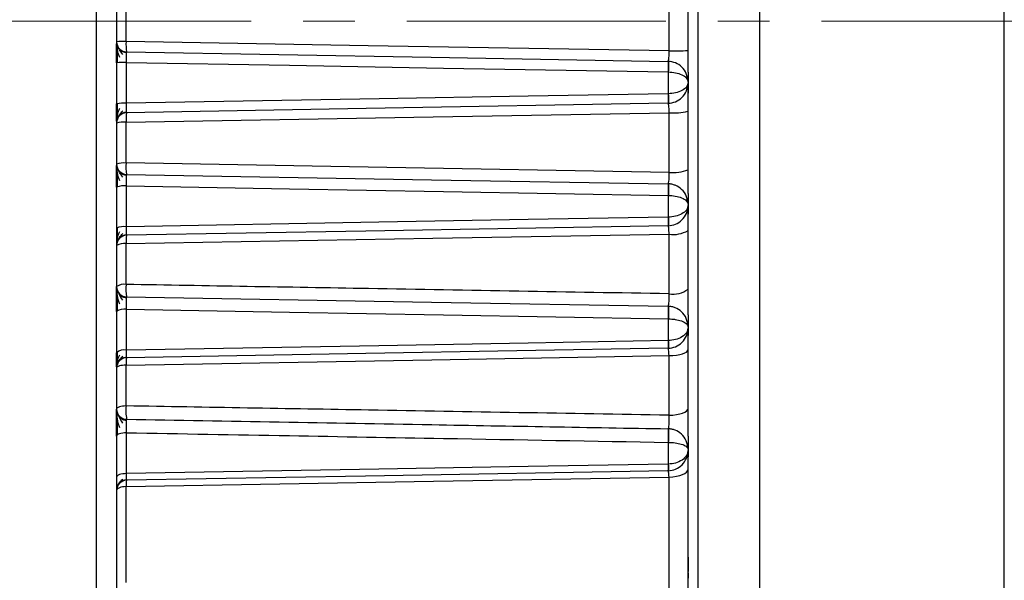
# Model space of a CAD drawing. Units: millimetres. Extents: x 1817 to 3006, y -35 to 806.
# Drawn here: x 2055 to 2060, y 636 to 639 of the extents above; entities that cross this region are included whole.
import ezdxf

# ---------------------------------------------------------------- set-up
doc = ezdxf.new("R2010")
doc.units = ezdxf.units.MM
doc.header["$LTSCALE"] = 0.2
doc.linetypes.add('CENTERX2', pattern=[20.32, 12.7, -2.54, 2.54, -2.54])
doc.layers.add('D中心线OR符号线', color=7, linetype='Continuous')
doc.dimstyles.new('EFORT-ST', dxfattribs={"dimtxt": 7.5, "dimasz": 7.5, "dimexe": 1.25, "dimexo": 0.625, "dimtad": 1, "dimlfac": 10, "dimdsep": 46, "dimtxsty": 'Standard', "dimcen": 2.5, "dimclrd": 3, "dimclre": 3, "dimadec": 0, "dimazin": 0, "dimtfac": 1, "dimtmove": 0, "dimatfit": 3, "dimfxl": 1, "dimarcsym": 0})

msp = doc.modelspace()

# ---------------------------------------------------------------- linework, layer by layer
at = {"color": 7, "linetype": 'Continuous', "lineweight": 25}
for p, q in [((2055.0946, 642.9169), (2055.0946, 634.4169)), ((2055.1946, 642.8669), (2055.1946, 635.4169)), ((2058.042, 639.9273), (2058.042, 635.6562)), ((2058.3446, 639.9225), (2058.3446, 635.6675)), ((2059.5446, 635.6675), (2059.5446, 639.9225)), ((2057.9946, 638.5233), (2057.9946, 638.8105)), ((2055.2411, 638.5669), (2055.2411, 638.7669)), ((2055.2429, 638.2646), (2055.2429, 638.4645)), ((2057.8981, 638.4697), (2057.8964, 638.4697)), ((2057.8981, 638.4178), (2057.8981, 638.3112)), ((2057.9946, 638.3698), (2057.9946, 638.3641)), ((2057.8964, 638.2641), (2057.8981, 638.2641)), ((2057.9946, 637.9385), (2057.9946, 638.2257)), ((2055.2411, 637.9718), (2055.2411, 638.1719)), ((2057.8981, 637.8697), (2057.8964, 637.8697)), ((2055.2429, 637.6598), (2055.2429, 637.8597)), ((2057.8981, 637.8129), (2057.8981, 637.7064)), ((2057.9946, 637.7698), (2057.9946, 637.7641)), ((2057.8964, 637.6641), (2057.8981, 637.6641)), ((2057.9946, 637.3537), (2057.9946, 637.6409)), ((2055.2411, 637.3767), (2055.2411, 637.5768)), ((2057.8981, 637.2697), (2057.8964, 637.2697)), ((2057.8981, 637.2081), (2057.8981, 637.1016)), ((2057.9946, 637.1698), (2057.9946, 637.1641)), ((2057.8964, 637.0641), (2057.8981, 637.0641)), ((2057.9946, 636.7689), (2057.9946, 637.0561)), ((2055.2411, 636.7816), (2055.2411, 636.9817)), ((2057.8981, 636.6697), (2057.8964, 636.6697)), ((2055.2429, 636.4503), (2055.2429, 636.6502)), ((2057.8981, 636.6033), (2057.8981, 636.4967)), ((2057.9946, 636.5698), (2057.9946, 636.5641)), ((2057.9946, 634.4734), (2057.9946, 636.4712)), ((2057.8964, 636.4641), (2057.8981, 636.4641))]:
    msp.add_line(p, q, dxfattribs=at)
at = {"color": 8, "linetype": 'Continuous', "lineweight": 25}
msp.add_line((2055.2411, 635.9169), (2055.2411, 636.3866), dxfattribs=at)
at = {"color": 7, "linetype": 'Continuous', "lineweight": 25, "flags": 128}
for points in [[(2057.9016, 638.5208), (2057.9016, 638.5574), (2057.9016, 638.5939), (2057.9016, 638.6304), (2057.9016, 638.6669), (2057.9016, 638.7034), (2057.9016, 638.7399), (2057.9016, 638.7765), (2057.9016, 638.813)], [(2057.9016, 638.5208), (2056.4273, 638.5463), (2055.2411, 638.5669)], [(2055.2438, 638.5161), (2056.7366, 638.49), (2057.8964, 638.4697)], [(2055.2429, 638.4645), (2056.041, 638.4504), (2056.7969, 638.4371), (2057.8979, 638.4178)], [(2057.8979, 638.3112), (2057.2121, 638.2992), (2056.4804, 638.2863), (2055.2429, 638.2646)], [(2057.8964, 638.2641), (2056.418, 638.2383), (2055.2438, 638.2178)], [(2055.2411, 638.1719), (2056.7462, 638.198), (2057.9016, 638.218)], [(2057.9016, 637.9259), (2057.9016, 637.9623), (2057.9016, 637.9988), (2057.9016, 638.0353), (2057.9016, 638.0718), (2057.9016, 638.1083), (2057.9016, 638.1449), (2057.9016, 638.1814), (2057.9016, 638.218)], [(2057.9016, 637.9259), (2056.4277, 637.9513), (2055.2411, 637.9718)], [(2055.2438, 637.9161), (2056.7371, 637.89), (2057.8964, 637.8697)], [(2055.2429, 637.8597), (2056.041, 637.8457), (2056.7969, 637.8323), (2057.8979, 637.8129)], [(2057.8979, 637.7064), (2057.2119, 637.6944), (2056.4801, 637.6815), (2055.2429, 637.6598)], [(2057.8964, 637.6641), (2056.4166, 637.6382), (2055.2438, 637.6178)], [(2055.2411, 637.5768), (2056.7436, 637.6029), (2057.9016, 637.6231)], [(2057.9016, 637.331), (2057.9016, 637.3673), (2057.9016, 637.4037), (2057.9016, 637.4402), (2057.9016, 637.4767), (2057.9016, 637.5132), (2057.9016, 637.5498), (2057.9016, 637.5864), (2057.9016, 637.6231)], [(2055.2438, 637.3161), (2056.7378, 637.29), (2057.8964, 637.2697)], [(2055.2429, 637.055), (2055.2429, 637.0799), (2055.2429, 637.1049), (2055.2429, 637.1298), (2055.2429, 637.1548), (2055.2429, 637.1798), (2055.2429, 637.2048), (2055.2429, 637.2299), (2055.2429, 637.255)], [(2055.2429, 637.255), (2056.041, 637.2409), (2056.797, 637.2275), (2057.8979, 637.2081)], [(2057.8979, 637.1016), (2057.2117, 637.0895), (2056.4797, 637.0767), (2055.2429, 637.055)], [(2057.8964, 637.0641), (2056.4152, 637.0382), (2055.2438, 637.0178)], [(2057.9016, 637.0282), (2057.9201, 637.029), (2057.9377, 637.0308), (2057.9538, 637.0335), (2057.9678, 637.037), (2057.9792, 637.0411), (2057.9877, 637.0458), (2057.9929, 637.0508), (2057.9946, 637.0561)], [(2055.2411, 636.9817), (2056.7394, 637.0079), (2057.9016, 637.0282)], [(2057.9016, 636.736), (2057.9016, 636.7723), (2057.9016, 636.8086), (2057.9016, 636.845), (2057.9016, 636.8815), (2057.9016, 636.918), (2057.9016, 636.9547), (2057.9016, 636.9914), (2057.9016, 637.0282)], [(2055.2411, 636.9817), (2055.2319, 636.9813), (2055.2231, 636.9804), (2055.2151, 636.979), (2055.2081, 636.9773), (2055.2023, 636.9752), (2055.1981, 636.9729), (2055.1955, 636.9704), (2055.1946, 636.9678)], [(2055.2411, 636.7816), (2055.2319, 636.7811), (2055.2231, 636.7801), (2055.2151, 636.7786), (2055.2081, 636.7767), (2055.2023, 636.7744), (2055.1981, 636.7718), (2055.1955, 636.769), (2055.1946, 636.766)], [(2057.9016, 636.736), (2057.9201, 636.737), (2057.9377, 636.7392), (2057.9538, 636.7423), (2057.9678, 636.7464), (2057.9792, 636.7513), (2057.9877, 636.7568), (2057.9929, 636.7628), (2057.9946, 636.7689)], [(2055.2429, 636.6502), (2055.2334, 636.6498), (2055.2243, 636.6488), (2055.216, 636.6473), (2055.2087, 636.6454), (2055.2027, 636.643), (2055.1983, 636.6403), (2055.1955, 636.6374), (2055.1946, 636.6343)], [(2057.8979, 636.4967), (2057.2114, 636.4847), (2056.4792, 636.4719), (2055.2429, 636.4503)], [(2057.9016, 636.4332), (2057.9201, 636.4344), (2057.9377, 636.4368), (2057.9538, 636.4405), (2057.9678, 636.4453), (2057.9792, 636.4509), (2057.9877, 636.4573), (2057.9929, 636.4641), (2057.9946, 636.4712)], [(2055.2429, 636.4503), (2055.2334, 636.4498), (2055.2243, 636.4488), (2055.216, 636.4471), (2055.2087, 636.445), (2055.2027, 636.4423), (2055.1983, 636.4394), (2055.1955, 636.4362), (2055.1946, 636.4328)], [(2055.2411, 636.3866), (2056.7467, 636.413), (2057.9016, 636.4332)], [(2057.8964, 636.4641), (2056.4137, 636.4382), (2055.2438, 636.4178)], [(2057.9016, 634.4008), (2057.9016, 634.6198), (2057.9016, 634.8502), (2057.9016, 635.0913), (2057.9016, 635.3425), (2057.9016, 635.603), (2057.9016, 635.8722), (2057.9016, 636.1491), (2057.9016, 636.4332)], [(2055.2411, 636.3866), (2055.2319, 636.386), (2055.2231, 636.3848), (2055.2151, 636.383), (2055.2081, 636.3806), (2055.2023, 636.3778), (2055.1981, 636.3747), (2055.1955, 636.3713), (2055.1946, 636.3678)]]:
    msp.add_lwpolyline(points, dxfattribs=at)
at = {"color": 7, "linetype": 'Continuous', "lineweight": 25}
for centre, radius, start, end in [((2055.23, 637.8811), 0.6859, 89.073, 92.9598), ((2055.2446, 638.566), 0.05, 180, 269.0001), ((2055.4256, 638.5509), 0.1852, 175.0489, 190.8431), ((2057.9238, 639.4324), 0.9119, 268.606, 274.4558), ((2055.2311, 638.0897), 0.375, 88.2006, 95.5827), ((2055.2312, 638.0742), 0.1907, 86.4727, 101.0397), ((2055.2446, 638.1678), 0.05, 90.9999, 180), ((2055.4058, 638.1855), 0.1652, 168.7385, 184.7408), ((2057.9236, 638.5199), 0.3027, 265.8266, 283.5642), ((2055.2301, 638.0302), 0.142, 85.5572, 104.4776), ((2055.2302, 637.8687), 0.1036, 83.957, 110.0989), ((2055.2446, 637.966), 0.05, 180, 269.0001), ((2055.443, 637.9533), 0.2027, 174.7762, 190.5975), ((2057.9233, 638.115), 0.1903, 263.4419, 292.0008), ((2055.2313, 637.7612), 0.0992, 83.3026, 111.7037), ((2055.2314, 637.5787), 0.0819, 81.968, 116.6963), ((2057.9229, 637.7641), 0.1426, 261.4206, 300.2051), ((2055.2446, 637.5678), 0.05, 90.9999, 180), ((2055.2305, 637.5069), 0.0706, 81.3467, 120.5376), ((2055.3841, 637.5882), 0.1434, 168.1158, 184.5849), ((2055.2307, 637.3153), 0.0622, 80.3456, 125.431), ((2055.2446, 637.366), 0.05, 180, 269.0001), ((2055.457, 637.3556), 0.2169, 174.4274, 190.5119), ((2057.9223, 637.448), 0.1188, 259.9764, 307.496), ((2055.2318, 637.1929), 0.063, 79.837, 126.1108), ((2055.232, 636.9985), 0.0576, 79.0806, 130.3909), ((2055.2446, 636.9678), 0.05, 90.9999, 180), ((2055.3614, 636.9911), 0.1207, 167.2313, 184.4798), ((2055.2446, 636.766), 0.05, 180, 269.0001), ((2055.4669, 636.7578), 0.2271, 173.9795, 190.5902), ((2055.2446, 636.3678), 0.05, 90.9999, 180), ((2055.3385, 636.3941), 0.0976, 165.9858, 184.4261)]:
    msp.add_arc(centre, radius, start, end, dxfattribs=at)
for points, knots in [([(2055.1946, 638.5593), (2055.1947, 638.5539), (2055.1948, 638.5434), (2055.1972, 638.5248), (2055.2013, 638.5068), (2055.206, 638.4959), (2055.2082, 638.4906)], [0, 0, 0, 0, 0.275518, 0.53379, 0.774967, 1, 1, 1, 1]), ([(2055.1946, 638.4629), (2055.1946, 638.4778), (2055.1946, 638.5076), (2055.1946, 638.5409), (2055.1946, 638.5517), (2055.1946, 638.5558)], [0, 0, 0, 0, 0.382243, 0.767226, 1, 1, 1, 1]), ([(2055.2247, 638.5039), (2055.2189, 638.5115), (2055.2098, 638.5233), (2055.202, 638.5386), (2055.1994, 638.5446), (2055.1981, 638.5477)], [0, 0, 0, 0, 0.466138, 0.723783, 1, 1, 1, 1]), ([(2055.198, 638.5234), (2055.198, 638.5193), (2055.1979, 638.511), (2055.1979, 638.4961), (2055.1979, 638.4801), (2055.1979, 638.469), (2055.1979, 638.4635)], [0, 0, 0, 0, 0.249587, 0.499568, 0.749811, 1, 1, 1, 1]), ([(2055.2436, 638.5122), (2055.2405, 638.5124), (2055.2342, 638.5128), (2055.225, 638.5155), (2055.2161, 638.5199), (2055.2111, 638.5241), (2055.2085, 638.5263)], [0, 0, 0, 0, 0.233048, 0.480042, 0.737294, 1, 1, 1, 1]), ([(2055.2429, 638.4645), (2055.2428, 638.4678), (2055.2427, 638.4745), (2055.2427, 638.4842), (2055.2427, 638.4932), (2055.2427, 638.5011), (2055.2429, 638.5076), (2055.2432, 638.5142), (2055.2435, 638.5153), (2055.2438, 638.5161)], [0, 0, 0, 0, 0.1251423, 0.2502796, 0.3753764, 0.5004979, 0.6256293, 0.7507599, 1, 1, 1, 1]), ([(2057.8964, 638.4697), (2057.8974, 638.4707), (2057.8994, 638.4726), (2057.9013, 638.4865), (2057.902, 638.5034), (2057.9017, 638.515), (2057.9016, 638.5208)], [0, 0, 0, 0, 0.286015, 0.566093, 0.783418, 1, 1, 1, 1]), ([(2057.9946, 638.4169), (2057.9946, 638.4197), (2057.9946, 638.433), (2057.9946, 638.4716), (2057.9946, 638.5061), (2057.9946, 638.5233)], [0, 0, 0, 0, 0.12151, 0.562252, 1, 1, 1, 1]), ([(2057.8964, 638.4697), (2057.8966, 638.469), (2057.8969, 638.468), (2057.8972, 638.4614), (2057.8974, 638.4547), (2057.8975, 638.4463), (2057.8975, 638.4342), (2057.8973, 638.4242), (2057.8972, 638.4178)], [0, 0, 0, 0, 0.238909, 0.368009, 0.500002, 0.631994, 0.761094, 1, 1, 1, 1]), ([(2057.8981, 638.4697), (2057.8984, 638.4687), (2057.8988, 638.4667), (2057.899, 638.4527), (2057.8987, 638.4355), (2057.8983, 638.4237), (2057.8981, 638.4178)], [0, 0, 0, 0, 0.2798644, 0.5597258, 0.7799814, 1, 1, 1, 1]), ([(2057.9946, 638.3698), (2057.993, 638.3834), (2057.99, 638.4097), (2057.9667, 638.4423), (2057.9349, 638.4645), (2057.9101, 638.468), (2057.8981, 638.4697)], [0, 0, 0, 0, 0.28129, 0.543153, 0.780136, 1, 1, 1, 1]), ([(2057.8981, 638.4177), (2057.91, 638.4169), (2057.9347, 638.4152), (2057.9665, 638.4046), (2057.9899, 638.3889), (2057.993, 638.3763), (2057.9946, 638.3697)], [0, 0, 0, 0, 0.218438, 0.455052, 0.717984, 1, 1, 1, 1]), ([(2057.9946, 638.4164), (2057.9946, 638.4125), (2057.9946, 638.3943), (2057.9946, 638.3758), (2057.9946, 638.3718), (2057.9946, 638.3698)], [0, 0, 0, 0, 0.117637, 0.559791, 1, 1, 1, 1]), ([(2057.9946, 638.3641), (2057.9931, 638.357), (2057.99, 638.3432), (2057.9668, 638.3259), (2057.935, 638.314), (2057.9101, 638.3122), (2057.8981, 638.3112)], [0, 0, 0, 0, 0.276485, 0.537202, 0.776872, 1, 1, 1, 1]), ([(2057.8981, 638.2641), (2057.9101, 638.2658), (2057.9351, 638.2694), (2057.9669, 638.2917), (2057.99, 638.3244), (2057.9931, 638.3506), (2057.9946, 638.3641)], [0, 0, 0, 0, 0.222942, 0.463867, 0.72392, 1, 1, 1, 1]), ([(2057.9946, 638.3641), (2057.9946, 638.3617), (2057.9946, 638.3571), (2057.9946, 638.3287), (2057.9946, 638.3145)], [0, 0, 0, 0, 0.499153, 1, 1, 1, 1]), ([(2057.8972, 638.3112), (2057.8973, 638.3052), (2057.8975, 638.2927), (2057.8973, 638.2769), (2057.897, 638.2661), (2057.8966, 638.2647), (2057.8964, 638.2641)], [0, 0, 0, 0, 0.240835, 0.499998, 0.759162, 1, 1, 1, 1]), ([(2057.8981, 638.3112), (2057.8983, 638.3052), (2057.8987, 638.2927), (2057.8988, 638.2769), (2057.8987, 638.2661), (2057.8983, 638.2648), (2057.8981, 638.2641)], [0, 0, 0, 0, 0.240836, 0.499988, 0.759146, 1, 1, 1, 1]), ([(2057.9946, 638.2257), (2057.9946, 638.2465), (2057.9946, 638.2884), (2057.9946, 638.3179), (2057.9946, 638.3328)], [0, 0, 0, 0, 0.498207, 1, 1, 1, 1]), ([(2055.1946, 638.176), (2055.1946, 638.1761), (2055.1946, 638.1791), (2055.1946, 638.1985), (2055.1946, 638.2284), (2055.1946, 638.2504), (2055.1946, 638.2614)], [0, 0, 0, 0, 0.022614, 0.402871, 0.702484, 1, 1, 1, 1]), ([(2055.1979, 638.2625), (2055.1979, 638.2573), (2055.1979, 638.247), (2055.1979, 638.2324), (2055.198, 638.2189), (2055.198, 638.2115), (2055.198, 638.2078)], [0, 0, 0, 0, 0.250438, 0.500687, 0.750559, 1, 1, 1, 1]), ([(2055.2438, 638.2178), (2055.2435, 638.2186), (2055.2431, 638.2204), (2055.2428, 638.2327), (2055.2427, 638.2481), (2055.2428, 638.2591), (2055.2429, 638.2646)], [0, 0, 0, 0, 0.280176, 0.559811, 0.77999, 1, 1, 1, 1]), ([(2057.9016, 638.218), (2057.9017, 638.2249), (2057.9018, 638.2386), (2057.9005, 638.2536), (2057.8986, 638.2625), (2057.8971, 638.2635), (2057.8964, 638.2641)], [0, 0, 0, 0, 0.2747633, 0.5521692, 0.774574, 1, 1, 1, 1]), ([(2055.2083, 638.239), (2055.206, 638.2339), (2055.2014, 638.2235), (2055.1973, 638.2064), (2055.1949, 638.1888), (2055.1947, 638.1788), (2055.1946, 638.1737)], [0, 0, 0, 0, 0.226245, 0.467855, 0.725717, 1, 1, 1, 1]), ([(2055.1981, 638.1861), (2055.1994, 638.1892), (2055.202, 638.1952), (2055.2099, 638.2099), (2055.2189, 638.221), (2055.2248, 638.2281)], [0, 0, 0, 0, 0.27499, 0.532399, 1, 1, 1, 1]), ([(2055.2086, 638.207), (2055.2111, 638.2092), (2055.2161, 638.2135), (2055.2251, 638.2178), (2055.2343, 638.2206), (2055.2406, 638.221), (2055.2436, 638.2212)], [0, 0, 0, 0, 0.262707, 0.519959, 0.766953, 1, 1, 1, 1]), ([(2055.1946, 637.8534), (2055.1946, 637.8692), (2055.1946, 637.9011), (2055.1946, 637.9402), (2055.1946, 637.9534), (2055.1946, 637.9592)], [0, 0, 0, 0, 0.356834, 0.716315, 1, 1, 1, 1]), ([(2055.1946, 637.9584), (2055.1947, 637.9527), (2055.1948, 637.9417), (2055.1972, 637.9221), (2055.2013, 637.9031), (2055.2059, 637.8917), (2055.2082, 637.8862)], [0, 0, 0, 0, 0.276691, 0.535349, 0.776108, 1, 1, 1, 1]), ([(2055.1979, 637.9207), (2055.1979, 637.9161), (2055.1978, 637.9069), (2055.1978, 637.8906), (2055.1978, 637.8732), (2055.1979, 637.8615), (2055.1979, 637.8556)], [0, 0, 0, 0, 0.24977, 0.49984, 0.750034, 1, 1, 1, 1]), ([(2055.2246, 637.9021), (2055.2188, 637.9101), (2055.2097, 637.9227), (2055.2019, 637.9385), (2055.1994, 637.9446), (2055.1981, 637.9477)], [0, 0, 0, 0, 0.4647812, 0.722693, 1, 1, 1, 1]), ([(2055.2435, 637.9117), (2055.2404, 637.9119), (2055.2342, 637.9123), (2055.2249, 637.915), (2055.216, 637.9193), (2055.211, 637.9236), (2055.2085, 637.9257)], [0, 0, 0, 0, 0.233048, 0.480042, 0.737294, 1, 1, 1, 1]), ([(2055.2429, 637.8597), (2055.2428, 637.8633), (2055.2427, 637.8703), (2055.2426, 637.8808), (2055.2426, 637.8907), (2055.2426, 637.8994), (2055.2428, 637.9066), (2055.2431, 637.9119), (2055.2434, 637.9154), (2055.2436, 637.9158), (2055.2438, 637.9161)], [0, 0, 0, 0, 0.124984, 0.249959, 0.37489, 0.499844, 0.624814, 0.749793, 0.874863, 1, 1, 1, 1]), ([(2057.8964, 637.8697), (2057.8975, 637.8708), (2057.8997, 637.873), (2057.9017, 637.8886), (2057.9023, 637.9073), (2057.9018, 637.9197), (2057.9016, 637.9259)], [0, 0, 0, 0, 0.286421, 0.566128, 0.783159, 1, 1, 1, 1]), ([(2057.9946, 637.8226), (2057.9946, 637.8258), (2057.9946, 637.8407), (2057.9946, 637.8833), (2057.9946, 637.9201), (2057.9946, 637.9385)], [0, 0, 0, 0, 0.121185, 0.562017, 1, 1, 1, 1]), ([(2057.8964, 637.8697), (2057.8965, 637.8696), (2057.8967, 637.8692), (2057.8971, 637.8659), (2057.8973, 637.8605), (2057.8975, 637.8529), (2057.8976, 637.8436), (2057.8976, 637.8333), (2057.8975, 637.823), (2057.8973, 637.8162), (2057.8972, 637.8129)], [0, 0, 0, 0, 0.114971, 0.238127, 0.367415, 0.500002, 0.632589, 0.761876, 0.88503, 1, 1, 1, 1]), ([(2057.8981, 637.8697), (2057.8982, 637.8695), (2057.8985, 637.8691), (2057.8988, 637.8659), (2057.899, 637.8605), (2057.8991, 637.8528), (2057.899, 637.8435), (2057.8988, 637.8333), (2057.8985, 637.8229), (2057.8982, 637.8162), (2057.8981, 637.8129)], [0, 0, 0, 0, 0.114992, 0.238159, 0.367449, 0.50003, 0.632607, 0.761884, 0.885031, 1, 1, 1, 1]), ([(2057.9946, 637.7698), (2057.993, 637.7835), (2057.9899, 637.8099), (2057.9664, 637.8428), (2057.9392, 637.8607), (2057.9158, 637.8682), (2057.904, 637.8692), (2057.8981, 637.8697)], [0, 0, 0, 0, 0.286951, 0.550593, 0.784744, 0.893614, 1, 1, 1, 1]), ([(2057.9946, 637.822), (2057.9946, 637.8178), (2057.9946, 637.7976), (2057.9946, 637.7766), (2057.9946, 637.772), (2057.9946, 637.7698)], [0, 0, 0, 0, 0.116579, 0.559095, 1, 1, 1, 1]), ([(2057.8981, 637.8129), (2057.9099, 637.8122), (2057.9343, 637.8107), (2057.9661, 637.8012), (2057.9898, 637.7871), (2057.993, 637.7757), (2057.9946, 637.7697)], [0, 0, 0, 0, 0.213048, 0.44459, 0.710615, 1, 1, 1, 1]), ([(2057.9946, 637.7641), (2057.9931, 637.7564), (2057.9901, 637.7413), (2057.967, 637.7224), (2057.9351, 637.7095), (2057.9101, 637.7074), (2057.8981, 637.7064)], [0, 0, 0, 0, 0.2721168, 0.5312475, 0.7744136, 1, 1, 1, 1]), ([(2057.8981, 637.6641), (2057.9102, 637.6658), (2057.9352, 637.6694), (2057.9671, 637.6919), (2057.9901, 637.7246), (2057.9931, 637.7507), (2057.9946, 637.7641)], [0, 0, 0, 0, 0.226235, 0.4697912, 0.7282649, 1, 1, 1, 1]), ([(2057.9946, 637.7641), (2057.9946, 637.762), (2057.9946, 637.758), (2057.9946, 637.7331), (2057.9946, 637.7207)], [0, 0, 0, 0, 0.499294, 1, 1, 1, 1]), ([(2057.9946, 637.6409), (2057.9946, 637.6598), (2057.9946, 637.6979), (2057.9946, 637.7238), (2057.9946, 637.7368)], [0, 0, 0, 0, 0.498487, 1, 1, 1, 1]), ([(2057.8972, 637.7064), (2057.8973, 637.7008), (2057.8974, 637.6893), (2057.8973, 637.6753), (2057.8969, 637.6658), (2057.8966, 637.6646), (2057.8964, 637.6641)], [0, 0, 0, 0, 0.241999, 0.499997, 0.757998, 1, 1, 1, 1]), ([(2057.8981, 637.7064), (2057.8983, 637.7008), (2057.8986, 637.6894), (2057.8987, 637.6754), (2057.8986, 637.6659), (2057.8983, 637.6647), (2057.8981, 637.6641)], [0, 0, 0, 0, 0.242, 0.499989, 0.757984, 1, 1, 1, 1]), ([(2055.2083, 637.6349), (2055.2061, 637.6301), (2055.2015, 637.6201), (2055.1973, 637.6039), (2055.1949, 637.5873), (2055.1947, 637.5778), (2055.1946, 637.5729)], [0, 0, 0, 0, 0.227695, 0.469847, 0.72723, 1, 1, 1, 1]), ([(2055.1979, 637.6547), (2055.1979, 637.6451), (2055.1979, 637.6261), (2055.198, 637.6123), (2055.1981, 637.6054)], [0, 0, 0, 0, 0.500962, 1, 1, 1, 1]), ([(2055.1981, 637.5861), (2055.1994, 637.5891), (2055.202, 637.5951), (2055.2099, 637.6094), (2055.219, 637.6198), (2055.2249, 637.6265)], [0, 0, 0, 0, 0.273613, 0.530769, 1, 1, 1, 1]), ([(2055.2438, 637.6178), (2055.2436, 637.6184), (2055.2432, 637.6196), (2055.2429, 637.629), (2055.2427, 637.6427), (2055.2428, 637.6541), (2055.2429, 637.6598)], [0, 0, 0, 0, 0.250203, 0.500218, 0.750068, 1, 1, 1, 1]), ([(2057.9016, 637.6231), (2057.9016, 637.6293), (2057.9015, 637.6418), (2057.9002, 637.6549), (2057.8984, 637.6627), (2057.8971, 637.6636), (2057.8964, 637.6641)], [0, 0, 0, 0, 0.274807, 0.552645, 0.774941, 1, 1, 1, 1]), ([(2055.2086, 637.6065), (2055.2111, 637.6087), (2055.2162, 637.613), (2055.2251, 637.6174), (2055.2344, 637.6202), (2055.2406, 637.6206), (2055.2437, 637.6208)], [0, 0, 0, 0, 0.262706, 0.519958, 0.766952, 1, 1, 1, 1]), ([(2055.1946, 637.2439), (2055.1946, 637.2607), (2055.1946, 637.2945), (2055.1946, 637.3362), (2055.1946, 637.3615), (2055.1946, 637.3645), (2055.1946, 637.366)], [0, 0, 0, 0, 0.278518, 0.558698, 0.77994, 1, 1, 1, 1]), ([(2055.1946, 637.3575), (2055.1947, 637.3515), (2055.1948, 637.3398), (2055.1972, 637.3192), (2055.2012, 637.2993), (2055.2059, 637.2873), (2055.2081, 637.2816)], [0, 0, 0, 0, 0.2777156, 0.5367252, 0.7771143, 1, 1, 1, 1]), ([(2055.2245, 637.3001), (2055.2187, 637.3087), (2055.2096, 637.3221), (2055.2019, 637.3385), (2055.1994, 637.3446), (2055.1981, 637.3477)], [0, 0, 0, 0, 0.463567, 0.721677, 1, 1, 1, 1]), ([(2057.9016, 637.331), (2057.4106, 637.3394), (2056.5238, 637.3546), (2055.6369, 637.3699), (2055.2411, 637.3767)], [0, 0, 0, 0, 0.553704, 1, 1, 1, 1]), ([(2057.9946, 637.2287), (2057.9946, 637.2323), (2057.9946, 637.2488), (2057.9946, 637.2955), (2057.9946, 637.3343), (2057.9946, 637.3537)], [0, 0, 0, 0, 0.1212797, 0.5619225, 1, 1, 1, 1]), ([(2055.1978, 637.3178), (2055.1978, 637.3127), (2055.1978, 637.3026), (2055.1978, 637.2848), (2055.1978, 637.2662), (2055.1979, 637.2539), (2055.1979, 637.2478)], [0, 0, 0, 0, 0.249943, 0.500111, 0.750222, 1, 1, 1, 1]), ([(2055.2434, 637.3112), (2055.2404, 637.3114), (2055.2341, 637.3118), (2055.2249, 637.3145), (2055.2159, 637.3188), (2055.211, 637.323), (2055.2084, 637.3251)], [0, 0, 0, 0, 0.233048, 0.480041, 0.737293, 1, 1, 1, 1]), ([(2055.2429, 637.255), (2055.2427, 637.2634), (2055.2424, 637.2803), (2055.2425, 637.3011), (2055.243, 637.3138), (2055.2435, 637.3153), (2055.2438, 637.3161)], [0, 0, 0, 0, 0.279122, 0.558101, 0.778792, 1, 1, 1, 1]), ([(2057.8964, 637.2697), (2057.8972, 637.2703), (2057.8989, 637.2714), (2057.9008, 637.28), (2057.9022, 637.2934), (2057.9026, 637.3114), (2057.9019, 637.3244), (2057.9016, 637.331)], [0, 0, 0, 0, 0.192566, 0.381912, 0.567718, 0.78363, 1, 1, 1, 1]), ([(2057.8964, 637.2697), (2057.8965, 637.2695), (2057.8968, 637.2691), (2057.8971, 637.2655), (2057.8974, 637.2595), (2057.8976, 637.251), (2057.8977, 637.2407), (2057.8977, 637.2296), (2057.8975, 637.2185), (2057.8973, 637.2115), (2057.8972, 637.2081)], [0, 0, 0, 0, 0.113774, 0.2366522, 0.3664488, 0.5000027, 0.6335561, 0.7633514, 0.8862278, 1, 1, 1, 1]), ([(2057.8981, 637.2697), (2057.8983, 637.2695), (2057.8986, 637.2691), (2057.8989, 637.2655), (2057.8991, 637.2594), (2057.8992, 637.2509), (2057.8991, 637.2407), (2057.8989, 637.2295), (2057.8986, 637.2185), (2057.8983, 637.2115), (2057.8981, 637.2081)], [0, 0, 0, 0, 0.113796, 0.236686, 0.366484, 0.500031, 0.633573, 0.763358, 0.886228, 1, 1, 1, 1]), ([(2057.9946, 637.1698), (2057.993, 637.1837), (2057.9898, 637.2102), (2057.9661, 637.2432), (2057.9388, 637.2609), (2057.9155, 637.2682), (2057.9039, 637.2692), (2057.8981, 637.2697)], [0, 0, 0, 0, 0.294045, 0.560069, 0.791132, 0.89686, 1, 1, 1, 1]), ([(2057.8981, 637.2081), (2057.9038, 637.2079), (2057.9154, 637.2075), (2057.9384, 637.2047), (2057.9656, 637.198), (2057.9897, 637.1853), (2057.9929, 637.1751), (2057.9946, 637.1697)], [0, 0, 0, 0, 0.102016, 0.207699, 0.433269, 0.702311, 1, 1, 1, 1]), ([(2057.9946, 637.2279), (2057.9946, 637.2233), (2057.9946, 637.2011), (2057.9946, 637.1774), (2057.9946, 637.1723), (2057.9946, 637.1698)], [0, 0, 0, 0, 0.11706, 0.559296, 1, 1, 1, 1]), ([(2057.9946, 637.1641), (2057.9931, 637.1558), (2057.9901, 637.1395), (2057.9672, 637.119), (2057.9353, 637.105), (2057.9102, 637.1027), (2057.8981, 637.1016)], [0, 0, 0, 0, 0.2683, 0.525983, 0.771404, 1, 1, 1, 1]), ([(2057.8981, 637.0641), (2057.9102, 637.0658), (2057.9354, 637.0694), (2057.9672, 637.092), (2057.9901, 637.1248), (2057.9931, 637.1508), (2057.9946, 637.1641)], [0, 0, 0, 0, 0.229103, 0.474938, 0.732015, 1, 1, 1, 1]), ([(2057.9946, 637.1641), (2057.9946, 637.1623), (2057.9946, 637.1589), (2057.9946, 637.1374), (2057.9946, 637.1266)], [0, 0, 0, 0, 0.49901, 1, 1, 1, 1]), ([(2057.8972, 637.1015), (2057.8973, 637.0965), (2057.8973, 637.0861), (2057.8972, 637.0739), (2057.8969, 637.0656), (2057.8965, 637.0646), (2057.8964, 637.0641)], [0, 0, 0, 0, 0.243114, 0.500017, 0.756911, 1, 1, 1, 1]), ([(2057.8981, 637.1016), (2057.8982, 637.0965), (2057.8985, 637.0862), (2057.8986, 637.0739), (2057.8985, 637.0656), (2057.8982, 637.0646), (2057.8981, 637.0641)], [0, 0, 0, 0, 0.243097, 0.499991, 0.75689, 1, 1, 1, 1]), ([(2057.9946, 637.0561), (2057.9946, 637.073), (2057.9946, 637.107), (2057.9946, 637.1294), (2057.9946, 637.1407)], [0, 0, 0, 0, 0.498231, 1, 1, 1, 1]), ([(2055.1979, 637.0468), (2055.1979, 637.0382), (2055.198, 637.0211), (2055.1981, 637.009), (2055.1982, 637.003)], [0, 0, 0, 0, 0.501188, 1, 1, 1, 1]), ([(2055.2438, 637.0178), (2055.2436, 637.0184), (2055.2432, 637.0197), (2055.2429, 637.0292), (2055.2428, 637.0414), (2055.2429, 637.0505), (2055.2429, 637.055)], [0, 0, 0, 0, 0.2801906, 0.5600183, 0.7801351, 1, 1, 1, 1]), ([(2057.9016, 637.0282), (2057.9015, 637.0337), (2057.9013, 637.0449), (2057.8999, 637.0562), (2057.8983, 637.0629), (2057.897, 637.0637), (2057.8964, 637.0641)], [0, 0, 0, 0, 0.274876, 0.553103, 0.775339, 1, 1, 1, 1]), ([(2055.1946, 636.974), (2055.1946, 636.9741), (2055.1946, 636.9764), (2055.1946, 636.9913), (2055.1946, 637.0149), (2055.1946, 637.0332), (2055.1946, 637.0423)], [0, 0, 0, 0, 0.024339, 0.404253, 0.703413, 1, 1, 1, 1]), ([(2055.2083, 637.0309), (2055.2061, 637.0263), (2055.2015, 637.0169), (2055.1973, 637.0015), (2055.1949, 636.9858), (2055.1947, 636.9768), (2055.1946, 636.9722)], [0, 0, 0, 0, 0.229347, 0.472136, 0.72898, 1, 1, 1, 1]), ([(2055.1981, 636.9861), (2055.1994, 636.9891), (2055.202, 636.9951), (2055.21, 637.0089), (2055.2191, 637.0186), (2055.2249, 637.0248)], [0, 0, 0, 0, 0.272116, 0.52897, 1, 1, 1, 1]), ([(2055.2086, 637.006), (2055.2112, 637.0082), (2055.2162, 637.0126), (2055.2252, 637.017), (2055.2344, 637.0198), (2055.2407, 637.0202), (2055.2437, 637.0204)], [0, 0, 0, 0, 0.262707, 0.5199594, 0.7669528, 1, 1, 1, 1]), ([(2055.1946, 636.6343), (2055.1946, 636.6458), (2055.1946, 636.6689), (2055.1946, 636.7043), (2055.1946, 636.7363), (2055.1946, 636.761), (2055.1946, 636.7644), (2055.1946, 636.766)], [0, 0, 0, 0, 0.185613, 0.37289, 0.560287, 0.780806, 1, 1, 1, 1]), ([(2055.1946, 636.7564), (2055.1947, 636.75), (2055.1948, 636.7376), (2055.1971, 636.7157), (2055.2011, 636.6946), (2055.2058, 636.6822), (2055.208, 636.6763)], [0, 0, 0, 0, 0.278741, 0.538114, 0.778143, 1, 1, 1, 1]), ([(2057.9016, 636.736), (2057.4109, 636.7444), (2056.5241, 636.7596), (2055.6373, 636.7748), (2055.2411, 636.7816)], [0, 0, 0, 0, 0.553317, 1, 1, 1, 1]), ([(2057.9946, 636.634), (2057.9946, 636.6383), (2057.9946, 636.6585), (2057.9946, 636.7078), (2057.9946, 636.7486), (2057.9946, 636.7689)], [0, 0, 0, 0, 0.122572, 0.562449, 1, 1, 1, 1]), ([(2055.1978, 636.7143), (2055.1977, 636.7087), (2055.1977, 636.6975), (2055.1977, 636.6781), (2055.1978, 636.6581), (2055.1978, 636.6454), (2055.1979, 636.6391)], [0, 0, 0, 0, 0.25019, 0.500481, 0.750543, 1, 1, 1, 1]), ([(2055.2244, 636.6978), (2055.2186, 636.707), (2055.2095, 636.7213), (2055.2019, 636.7384), (2055.1994, 636.7445), (2055.1981, 636.7477)], [0, 0, 0, 0, 0.462289, 0.720671, 1, 1, 1, 1]), ([(2055.2433, 636.7106), (2055.2403, 636.7108), (2055.234, 636.7112), (2055.2248, 636.7139), (2055.2159, 636.7181), (2055.2109, 636.7223), (2055.2084, 636.7243)], [0, 0, 0, 0, 0.233049, 0.480043, 0.737294, 1, 1, 1, 1]), ([(2055.2429, 636.6502), (2055.2428, 636.654), (2055.2426, 636.6617), (2055.2424, 636.6737), (2055.2423, 636.6852), (2055.2424, 636.6956), (2055.2426, 636.7044), (2055.2429, 636.711), (2055.2433, 636.7152), (2055.2436, 636.7158), (2055.2438, 636.7161)], [0, 0, 0, 0, 0.1250285, 0.2499882, 0.3749062, 0.4998258, 0.6247829, 0.7497675, 0.8748199, 1, 1, 1, 1]), ([(2055.2438, 636.7161), (2055.7421, 636.7074), (2056.6263, 636.6919), (2057.5105, 636.6765), (2057.8964, 636.6697)], [0, 0, 0, 0, 0.5635522, 1, 1, 1, 1]), ([(2057.8964, 636.6697), (2057.8973, 636.6704), (2057.8992, 636.6716), (2057.9013, 636.6813), (2057.9027, 636.696), (2057.903, 636.7156), (2057.9021, 636.7292), (2057.9016, 636.736)], [0, 0, 0, 0, 0.193214, 0.3826152, 0.5679605, 0.7832915, 1, 1, 1, 1]), ([(2057.8964, 636.6697), (2057.8965, 636.6695), (2057.8968, 636.6691), (2057.8972, 636.6651), (2057.8976, 636.6584), (2057.8978, 636.649), (2057.8979, 636.6377), (2057.8978, 636.6256), (2057.8976, 636.6139), (2057.8974, 636.6067), (2057.8972, 636.6033)], [0, 0, 0, 0, 0.112477, 0.235039, 0.365386, 0.500004, 0.634621, 0.764966, 0.887526, 1, 1, 1, 1]), ([(2057.8981, 636.6697), (2057.8983, 636.6695), (2057.8986, 636.669), (2057.899, 636.665), (2057.8993, 636.6584), (2057.8994, 636.6489), (2057.8993, 636.6376), (2057.899, 636.6256), (2057.8986, 636.6139), (2057.8983, 636.6067), (2057.8981, 636.6033)], [0, 0, 0, 0, 0.1125002, 0.2350749, 0.365422, 0.5000316, 0.6346363, 0.7649696, 0.8875239, 1, 1, 1, 1]), ([(2057.9946, 636.5698), (2057.9929, 636.5839), (2057.9897, 636.6106), (2057.9657, 636.6435), (2057.9383, 636.6611), (2057.9152, 636.6683), (2057.9038, 636.6692), (2057.8981, 636.6697)], [0, 0, 0, 0, 0.302732, 0.57142, 0.7987, 0.900708, 1, 1, 1, 1]), ([(2055.2429, 636.6502), (2055.5089, 636.6455), (2056.027, 636.6363), (2056.912, 636.6207), (2057.5309, 636.6097), (2057.8979, 636.6033)], [0, 0, 0, 0, 0.300625, 0.58535, 1, 1, 1, 1]), ([(2057.9946, 636.6337), (2057.9946, 636.6289), (2057.9946, 636.6059), (2057.9946, 636.5779), (2057.9946, 636.5725), (2057.9946, 636.5698)], [0, 0, 0, 0, 0.1180602, 0.5596789, 1, 1, 1, 1]), ([(2057.8981, 636.6032), (2057.9037, 636.6031), (2057.9151, 636.6028), (2057.9377, 636.6004), (2057.9651, 636.5946), (2057.9895, 636.5835), (2057.9929, 636.5745), (2057.9946, 636.5697)], [0, 0, 0, 0, 0.098176, 0.200183, 0.41951, 0.69208, 1, 1, 1, 1]), ([(2057.9946, 636.5641), (2057.9931, 636.5552), (2057.9901, 636.5377), (2057.9673, 636.5156), (2057.9354, 636.5004), (2057.9103, 636.4979), (2057.8981, 636.4967)], [0, 0, 0, 0, 0.2649722, 0.5212863, 0.7687285, 1, 1, 1, 1]), ([(2057.8981, 636.4641), (2057.9103, 636.4659), (2057.9355, 636.4695), (2057.9674, 636.4922), (2057.9902, 636.5249), (2057.9931, 636.5509), (2057.9946, 636.5641)], [0, 0, 0, 0, 0.23163, 0.479464, 0.735293, 1, 1, 1, 1]), ([(2057.9946, 636.5641), (2057.9946, 636.5626), (2057.9946, 636.5598), (2057.9946, 636.5416), (2057.9946, 636.5324)], [0, 0, 0, 0, 0.499142, 1, 1, 1, 1]), ([(2057.9946, 636.4712), (2057.9946, 636.4861), (2057.9946, 636.5158), (2057.9946, 636.5348), (2057.9946, 636.5443)], [0, 0, 0, 0, 0.49837, 1, 1, 1, 1]), ([(2057.8972, 636.4967), (2057.8973, 636.4922), (2057.8973, 636.483), (2057.8971, 636.4724), (2057.8968, 636.4654), (2057.8965, 636.4645), (2057.8964, 636.4641)], [0, 0, 0, 0, 0.244152, 0.500017, 0.755874, 1, 1, 1, 1]), ([(2057.8981, 636.4967), (2057.8982, 636.4922), (2057.8984, 636.4831), (2057.8985, 636.4725), (2057.8984, 636.4654), (2057.8982, 636.4645), (2057.8981, 636.4641)], [0, 0, 0, 0, 0.244135, 0.499993, 0.755855, 1, 1, 1, 1]), ([(2055.1981, 636.386), (2055.1994, 636.3891), (2055.202, 636.3951), (2055.2101, 636.4084), (2055.2191, 636.4174), (2055.225, 636.4233)], [0, 0, 0, 0, 0.270386, 0.52694, 1, 1, 1, 1]), ([(2055.2087, 636.4055), (2055.2112, 636.4077), (2055.2162, 636.4121), (2055.2252, 636.4166), (2055.2344, 636.4194), (2055.2407, 636.4198), (2055.2438, 636.42)], [0, 0, 0, 0, 0.2627061, 0.519958, 0.7669518, 1, 1, 1, 1]), ([(2055.2438, 636.4178), (2055.2436, 636.4182), (2055.2433, 636.4191), (2055.243, 636.4261), (2055.2428, 636.4365), (2055.2429, 636.4457), (2055.2429, 636.4503)], [0, 0, 0, 0, 0.25018, 0.500193, 0.75008, 1, 1, 1, 1]), ([(2057.9016, 636.4332), (2057.9014, 636.4381), (2057.9011, 636.4478), (2057.8997, 636.4575), (2057.8981, 636.4631), (2057.897, 636.4637), (2057.8964, 636.4641)], [0, 0, 0, 0, 0.274867, 0.553302, 0.775508, 1, 1, 1, 1]), ([(2057.9946, 636.0405), (2057.9946, 636.0352), (2057.9946, 636.0101), (2057.9946, 635.9789), (2057.9946, 635.9728), (2057.9946, 635.9698)], [0, 0, 0, 0, 0.118028, 0.559491, 1, 1, 1, 1]), ([(2057.9946, 635.9641), (2057.9946, 635.9629), (2057.9946, 635.9606), (2057.9946, 635.9455), (2057.9946, 635.938)], [0, 0, 0, 0, 0.498752, 1, 1, 1, 1])]:
    msp.add_open_spline(points, degree=3, knots=knots, dxfattribs=at)
at = {"layer": 'D中心线OR符号线', "linetype": 'CENTERX2', "lineweight": 18, "ltscale": 0.5}
msp.add_line((1932.6646, 638.6669), (2081.7467, 638.6669), dxfattribs=at)

# ---------------------------------------------------------------- leaders
msp.add_leader([(2047.8946, 638.6669), (2100.9285, 514.7103), (2148.4741, 514.7103)], dimstyle='EFORT-ST', override={"dimgap": 0.625, "dimtad": 0})

doc.saveas('drawing.dxf')
